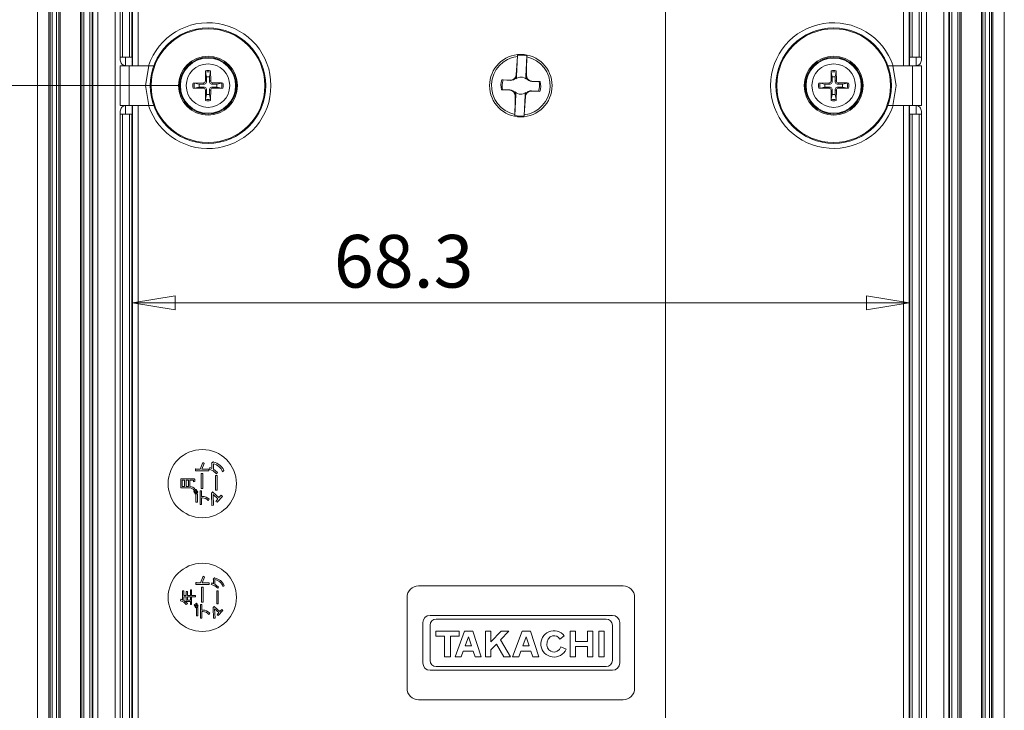
# Model space of a CAD drawing. Units: millimetres. Extents: x 5 to 292, y 5 to 205.
# Drawn here: x 31 to 66, y 26 to 50 of the extents above; entities that cross this region are included whole.
import ezdxf

# ---------------------------------------------------------------- set-up
doc = ezdxf.new("R2010")
doc.units = ezdxf.units.MM
doc.styles.add('SLDTEXTSTYLE0', font='TXT', dxfattribs={"width": 0.75})
doc.dimstyles.new('SLDDIMSTYLE1', dxfattribs={"dimtxt": 1.852083, "dimasz": 1.5, "dimexe": 0, "dimexo": 0.0625, "dimgap": 0.463021, "dimtad": 0, "dimtih": 1, "dimtoh": 1, "dimdec": 6, "dimlfac": 2.5, "dimrnd": 1e-09, "dimzin": 12, "dimdsep": 46, "dimtxsty": 'SLDTEXTSTYLE0', "dimblk1": 'CLOSED', "dimblk2": 'CLOSED', "dimsah": 1, "dimcen": 0.09, "dimadec": 0, "dimazin": 3, "dimtfac": 1, "dimtofl": 0, "dimtmove": 0, "dimatfit": 3, "dimldrblk": 'CLOSED', "dimfxl": 1, "dimfrac": 2, "dimtolj": 1, "dimtzin": 12, "dimarcsym": 0})
doc.dimstyles.new('SLDDIMSTYLE3', dxfattribs={"dimtxt": 1.852083, "dimasz": 1.5, "dimexe": 0, "dimexo": 0.0625, "dimgap": 0.463021, "dimtad": 0, "dimtih": 1, "dimtoh": 1, "dimdec": 1, "dimlfac": 2.5, "dimrnd": 1e-09, "dimzin": 12, "dimdsep": 46, "dimtxsty": 'SLDTEXTSTYLE0', "dimblk1": 'CLOSED', "dimblk2": 'CLOSED', "dimsah": 1, "dimcen": 0.09, "dimadec": 0, "dimazin": 3, "dimtfac": 1, "dimtdec": 1, "dimtofl": 0, "dimtmove": 0, "dimatfit": 3, "dimldrblk": 'CLOSED', "dimfxl": 1, "dimfrac": 2, "dimtolj": 1, "dimtzin": 12, "dimarcsym": 0})
doc.dimstyles.new('SLDDIMSTYLE8', dxfattribs={"dimtxt": 1.852083, "dimasz": 1.5, "dimexe": 0, "dimexo": 0.0625, "dimgap": 0.463021, "dimtad": 0, "dimtih": 1, "dimtoh": 1, "dimdec": 1, "dimlfac": 2.5, "dimrnd": 1e-09, "dimzin": 12, "dimdsep": 46, "dimtxsty": 'SLDTEXTSTYLE0', "dimblk1": 'CLOSED', "dimblk2": 'CLOSED', "dimsah": 1, "dimcen": 0.09, "dimadec": 0, "dimazin": 3, "dimtfac": 1, "dimtofl": 0, "dimtmove": 0, "dimatfit": 3, "dimldrblk": 'CLOSED', "dimfxl": 1, "dimfrac": 2, "dimtolj": 1, "dimtzin": 12, "dimarcsym": 0})

# ---------------------------------------------------------------- blocks, each defined once
blk = doc.blocks.new('_CLOSED')
at = {"color": 0, "linetype": 'ByBlock', "lineweight": -2}
for p, q in [((-1, 0.166667), (0, 0)), ((-1, 0.166667), (-1, -0.166667)), ((0, 0), (-1, -0.166667)), ((0, 0), (-1, 0))]:
    blk.add_line(p, q, dxfattribs=at)
blk = doc.blocks.new('_D_32')
at = {"color": 7, "linetype": 'Continuous', "lineweight": 0}
for p, q in [((54.065, 71.357), (54.065, 58.067)), ((54.065, 21.734), (54.065, 55.124))]:
    blk.add_line(p, q, dxfattribs=at)
at = {"color": 7, "linetype": 'Continuous', "lineweight": 0, "xscale": 1.5, "yscale": 1.5}
for p, rotation in [((54.065, 71.357, -2.078), 90.00000000000038), ((54.065, 21.734, -2.078), 270.0000000000004)]:
    blk.add_blockref('_CLOSED', p, dxfattribs=dict(at, rotation=rotation))
at = {"color": 7, "linetype": 'Continuous', "lineweight": 0, "insert": (50.986, 57.512), "char_height": 1.8521, "attachment_point": 1, "style": 'SLDTEXTSTYLE0'}
blk.add_mtext('124.1', dxfattribs=at)
blk = doc.blocks.new('_D_34')
at = {"color": 7, "linetype": 'Continuous', "lineweight": 0}
for p, q in [((36.979, 67.905), (20.969, 67.905)), ((21.969, 67.905), (21.969, 63.263)), ((21.969, 47.905), (21.969, 60.32)), ((36.979, 47.905), (20.969, 47.905))]:
    blk.add_line(p, q, dxfattribs=at)
at = {"color": 7, "linetype": 'Continuous', "lineweight": 0, "xscale": 1.5, "yscale": 1.5}
for p, rotation in [((21.969, 67.905, -2.078), 90.00000000000037), ((21.969, 47.905, -2.078), 270.0000000000003)]:
    blk.add_blockref('_CLOSED', p, dxfattribs=dict(at, rotation=rotation))
at = {"color": 7, "linetype": 'Continuous', "lineweight": 0, "insert": (20.6, 62.708), "char_height": 1.8521, "attachment_point": 1, "style": 'SLDTEXTSTYLE0'}
blk.add_mtext('50', dxfattribs=at)
blk = doc.blocks.new('_D_36')
at = {"color": 7, "linetype": 'Continuous', "lineweight": 0}
for p, q in [((35.973, 73.505), (14.969, 73.505)), ((15.969, 73.505), (15.969, 46.377)), ((15.969, 16.305), (15.969, 43.434)), ((35.973, 16.305), (14.969, 16.305))]:
    blk.add_line(p, q, dxfattribs=at)
at = {"color": 7, "linetype": 'Continuous', "lineweight": 0, "xscale": 1.5, "yscale": 1.5}
for p, rotation in [((15.969, 73.505, -2.078), 90.00000000000027), ((15.969, 16.305, -2.078), 270.0000000000003)]:
    blk.add_blockref('_CLOSED', p, dxfattribs=dict(at, rotation=rotation))
at = {"color": 7, "linetype": 'Continuous', "lineweight": 0, "insert": (13.916, 45.821), "char_height": 1.8521, "attachment_point": 1, "style": 'SLDTEXTSTYLE0'}
blk.add_mtext('143', dxfattribs=at)
blk = doc.blocks.new('_D_37')
at = {"color": 7, "linetype": 'Continuous', "lineweight": 0}
for p, q in [((36.979, 47.905), (20.969, 47.905)), ((21.969, 47.905), (21.969, 36.377)), ((21.969, 21.905), (21.969, 33.434)), ((36.979, 21.905), (20.969, 21.905))]:
    blk.add_line(p, q, dxfattribs=at)
at = {"color": 7, "linetype": 'Continuous', "lineweight": 0, "xscale": 1.5, "yscale": 1.5}
for p, rotation in [((21.969, 47.905, -2.078), 90.0000000000004), ((21.969, 21.905, -2.078), 270.0000000000004)]:
    blk.add_blockref('_CLOSED', p, dxfattribs=dict(at, rotation=rotation))
at = {"color": 7, "linetype": 'Continuous', "lineweight": 0, "insert": (20.6, 35.821), "char_height": 1.8521, "attachment_point": 1, "style": 'SLDTEXTSTYLE0'}
blk.add_mtext('65', dxfattribs=at)
blk = doc.blocks.new('_D_38')
at = {"color": 7, "linetype": 'Continuous', "lineweight": 0}
blk.add_line((35.327, 40.266), (62.631, 40.266), dxfattribs=at)
at = {"color": 7, "linetype": 'Continuous', "lineweight": 0, "xscale": 1.5, "yscale": 1.5, "rotation": 180.0000000000004}
blk.add_blockref('_CLOSED', (35.327, 40.266, -2.078), dxfattribs=at)
at = {"color": 7, "linetype": 'Continuous', "lineweight": 0, "xscale": 1.5, "yscale": 1.5}
blk.add_blockref('_CLOSED', (62.631, 40.266, -2.078), dxfattribs=at)
at = {"color": 7, "linetype": 'Continuous', "lineweight": 0, "insert": (42.405, 42.654), "char_height": 1.8521, "attachment_point": 1, "style": 'SLDTEXTSTYLE0'}
blk.add_mtext('68.3', dxfattribs=at)

msp = doc.modelspace()

# ---------------------------------------------------------------- linework, layer by layer
at = {"color": 7, "linetype": 'Continuous', "lineweight": 15}
for p, q in [((31.97925418, 21.29945985), (31.97925418, 68.51123475)), ((32.37925418, 21.29953403), (32.37925418, 68.51116057)), ((32.42544709, 21.30773323), (32.42544709, 68.50296137)), ((32.50539836, 21.30773323), (32.50539836, 68.50296137)), ((32.65311, 68.51937459), (32.65311, 21.29132001)), ((32.73306127, 68.51937459), (32.73306127, 21.29132001)), ((32.77925418, 68.5111754), (32.77925418, 21.2995192)), ((33.49925418, 21.29945985), (33.49925418, 68.51123475)), ((33.53846294, 68.51123475), (33.53846294, 21.29945985)), ((33.61841421, 21.29945985), (33.61841421, 68.51123475)), ((64.34009415, 68.51123475), (64.34009415, 21.29945985)), ((64.42004542, 21.29945985), (64.42004542, 68.51123475)), ((64.45925418, 68.51123475), (64.45925418, 21.29945985)), ((65.17925418, 21.2995192), (65.17925418, 68.5111754)), ((65.22544709, 68.51937459), (65.22544709, 21.29132001)), ((65.30539836, 21.29132001), (65.30539836, 68.51937459)), ((65.45311, 68.50296138), (65.45311, 21.30773323)), ((65.53306127, 68.50296138), (65.53306127, 21.30773323)), ((65.57925418, 68.51116057), (65.57925418, 21.29953403)), ((65.97925418, 68.51123475), (65.97925418, 21.29945985)), ((33.82199908, 21.91249592), (33.82199908, 67.89819868)), ((33.90195034, 21.91249592), (33.90195034, 67.89819868)), ((33.92439713, 21.91249592), (33.92439713, 67.89819868)), ((34.10973041, 21.91249592), (34.10973041, 67.89819868)), ((34.70973041, 67.89819868), (34.70973041, 21.91249592)), ((34.89506369, 48.8053473), (34.89506369, 67.89819868)), ((34.89655802, 48.9053473), (34.89655802, 67.89819868)), ((34.97650928, 48.9053473), (34.97650928, 67.89819868)), ((35.22199908, 48.9053473), (35.22199908, 67.89819868)), ((35.30195034, 48.9053473), (35.30195034, 67.89819868)), ((62.65655802, 67.89819868), (62.65655802, 48.9053473)), ((62.73650928, 67.89819868), (62.73650928, 48.9053473)), ((62.98199908, 67.89819868), (62.98199908, 48.9053473)), ((63.06195034, 67.89819868), (63.06195034, 48.9053473)), ((63.06344467, 67.89819868), (63.06344467, 48.8053473)), ((63.24877795, 21.91249592), (63.24877795, 67.89819868)), ((63.84877795, 67.89819868), (63.84877795, 21.91249592)), ((64.03411123, 67.89819868), (64.03411123, 21.91249592)), ((64.05655802, 67.89819868), (64.05655802, 21.91249592)), ((64.13650928, 67.89819868), (64.13650928, 21.91249592)), ((34.89506369, 48.9053473), (34.89655802, 48.9053473)), ((34.89655802, 48.9053473), (34.97650928, 48.9053473)), ((34.97650928, 48.9053473), (35.22199908, 48.9053473)), ((35.22199908, 48.9053473), (35.30195034, 48.9053473)), ((35.31322249, 48.9053473), (35.30195034, 48.9053473)), ((35.31322249, 48.6053473), (35.31322249, 48.9053473)), ((48.8295924, 48.23687013), (48.86317622, 48.97202802)), ((48.86317622, 48.97202802), (48.85955784, 48.93073766)), ((49.1921029, 48.95700184), (49.15851909, 48.22184395)), ((49.19194158, 48.91555355), (49.1921029, 48.95700184)), ((62.64528587, 48.9053473), (62.64528587, 48.6053473)), ((62.65655802, 48.9053473), (62.64528587, 48.9053473)), ((62.65655802, 48.9053473), (62.73650928, 48.9053473)), ((62.73650928, 48.9053473), (62.98199908, 48.9053473)), ((62.98199908, 48.9053473), (63.06195034, 48.9053473)), ((63.06195034, 48.9053473), (63.06344467, 48.9053473)), ((34.88528587, 47.2053473), (34.88528587, 48.6053473)), ((34.88528587, 48.6053473), (35.20528587, 48.6053473)), ((35.20528587, 47.2053473), (35.20528587, 48.6053473)), ((35.20528587, 48.6053473), (35.89358882, 48.6053473)), ((35.89358882, 48.6053473), (36.10575478, 48.6053473)), ((61.85275358, 48.6053473), (62.06491954, 48.6053473)), ((62.06491954, 48.6053473), (62.75322249, 48.6053473)), ((62.75322249, 48.6053473), (62.75322249, 47.2053473)), ((62.75322249, 48.6053473), (63.07322249, 48.6053473)), ((63.07322249, 48.6053473), (63.07322249, 47.2053473)), ((37.92166422, 48.21418836), (37.88896571, 48.38113069)), ((37.93077191, 48.06967049), (37.92166422, 48.21418836)), ((38.03684414, 48.21418836), (38.02773646, 48.06967049)), ((38.06954265, 48.38113069), (38.03684414, 48.21418836)), ((38.07214931, 48.43111498), (38.07302787, 48.06889888)), ((48.79857048, 48.14597976), (48.79871858, 48.18791329)), ((48.83123213, 48.29250561), (48.81878866, 48.29307406)), ((48.83123213, 48.29250561), (48.8295924, 48.23687013)), ((49.15851909, 48.22184395), (49.16195873, 48.27739721)), ((49.1744022, 48.27682876), (49.16195873, 48.27739721)), ((49.1811249, 48.12850373), (49.18480067, 48.17027581)), ((59.92166422, 48.21418836), (59.88896571, 48.38113069)), ((59.93077191, 48.06967049), (59.92166422, 48.21418836)), ((60.03684414, 48.21418836), (60.02773646, 48.06967049)), ((60.06954265, 48.38113069), (60.03684414, 48.21418836)), ((60.07214931, 48.43111498), (60.07302787, 48.06889888)), ((37.4534865, 47.99824243), (37.8157026, 47.99912099)), ((37.50347079, 47.99563577), (37.67041312, 47.96293726)), ((37.67041312, 47.84775734), (37.50347079, 47.81505883)), ((37.67041312, 47.96293726), (37.81493099, 47.95382958)), ((37.81493099, 47.85686503), (37.67041312, 47.84775734)), ((37.8157026, 47.99912099), (37.81493099, 47.95382958)), ((37.8157026, 47.81157361), (37.81493099, 47.85686503)), ((37.88548049, 48.06889888), (37.93077191, 48.06967049)), ((38.07302787, 48.06889888), (38.02773646, 48.06967049)), ((38.14280576, 47.99912099), (38.14357737, 47.95382958)), ((38.14280576, 47.81157361), (38.14357737, 47.85686503)), ((38.50502186, 47.81245217), (38.14280576, 47.81157361)), ((38.14357737, 47.95382958), (38.28809524, 47.96293726)), ((38.28809524, 47.84775734), (38.14357737, 47.85686503)), ((38.28809524, 47.96293726), (38.45503757, 47.99563577)), ((38.45503757, 47.81505883), (38.28809524, 47.84775734)), ((48.31051431, 48.11029619), (48.60777272, 48.10049532)), ((48.31051431, 48.11029619), (48.35340901, 48.10536312)), ((48.35340901, 48.10536312), (48.60725981, 48.08926754)), ((48.60777272, 48.10049532), (48.60725981, 48.08926754)), ((49.36698094, 48.06581282), (49.36646803, 48.05458505)), ((49.36646803, 48.05458505), (49.62072902, 48.04746882)), ((49.36698094, 48.06581282), (49.66389483, 48.04847044)), ((49.62072902, 48.04746882), (49.66389483, 48.04847044)), ((59.4534865, 47.99824243), (59.8157026, 47.99912099)), ((59.50347079, 47.99563577), (59.67041312, 47.96293726)), ((59.67041312, 47.84775734), (59.50347079, 47.81505883)), ((59.67041312, 47.96293726), (59.81493099, 47.95382958)), ((59.81493099, 47.85686503), (59.67041312, 47.84775734)), ((59.8157026, 47.99912099), (59.81493099, 47.95382958)), ((59.8157026, 47.81157361), (59.81493099, 47.85686503)), ((59.88548049, 48.06889888), (59.93077191, 48.06967049)), ((60.07302787, 48.06889888), (60.02773646, 48.06967049)), ((60.14280576, 47.99912099), (60.14357737, 47.95382958)), ((60.14280576, 47.81157361), (60.14357737, 47.85686503)), ((60.50502186, 47.81245217), (60.14280576, 47.81157361)), ((60.14357737, 47.95382958), (60.28809524, 47.96293726)), ((60.28809524, 47.84775734), (60.14357737, 47.85686503)), ((60.28809524, 47.96293726), (60.45503757, 47.99563577)), ((60.45503757, 47.81505883), (60.28809524, 47.84775734)), ((37.88635905, 47.37957962), (37.88548049, 47.74179572)), ((37.88548049, 47.74179572), (37.93077191, 47.74102411)), ((37.88896571, 47.42956391), (37.92166422, 47.59650624)), ((37.92166422, 47.59650624), (37.93077191, 47.74102411)), ((38.07302787, 47.74179572), (38.02773646, 47.74102411)), ((38.02773646, 47.74102411), (38.03684414, 47.59650624)), ((38.03684414, 47.59650624), (38.06954265, 47.42956391)), ((48.33777934, 47.76322578), (48.29461353, 47.76222416)), ((48.59152742, 47.74488178), (48.29461353, 47.76222416)), ((48.59204033, 47.75610955), (48.33777934, 47.76322578)), ((48.59152742, 47.74488178), (48.59204033, 47.75610955)), ((48.76640546, 46.85369276), (48.79998927, 47.58885066)), ((48.77738346, 47.68219087), (48.77370769, 47.64041879)), ((48.78410616, 47.53386584), (48.79654962, 47.53329739)), ((48.79998927, 47.58885066), (48.79654963, 47.53329739)), ((49.12891596, 47.57382448), (49.09533214, 46.83866658)), ((49.12727623, 47.51818899), (49.12891596, 47.57382448)), ((49.1397197, 47.51762054), (49.12727623, 47.51818899)), ((49.15978978, 47.62278145), (49.15993788, 47.66471484)), ((49.35073564, 47.71019928), (49.35124855, 47.72142706)), ((49.64799405, 47.70039841), (49.35073564, 47.71019928)), ((49.60509935, 47.70533148), (49.35124855, 47.72142706)), ((49.64799405, 47.70039841), (49.60509935, 47.70533148)), ((59.88635905, 47.37957962), (59.88548049, 47.74179572)), ((59.88548049, 47.74179572), (59.93077191, 47.74102411)), ((59.88896571, 47.42956391), (59.92166422, 47.59650624)), ((59.92166422, 47.59650624), (59.93077191, 47.74102411)), ((60.07302787, 47.74179572), (60.02773646, 47.74102411)), ((60.02773646, 47.74102411), (60.03684414, 47.59650624)), ((60.03684414, 47.59650624), (60.06954265, 47.42956391)), ((35.20528587, 47.2053473), (34.88528587, 47.2053473)), ((35.89358882, 47.2053473), (35.20528587, 47.2053473)), ((35.31322249, 46.9053473), (35.31322249, 47.2053473)), ((36.10575478, 47.2053473), (35.89358882, 47.2053473)), ((62.06491954, 47.2053473), (61.85275358, 47.2053473)), ((62.75322249, 47.2053473), (62.06491954, 47.2053473)), ((62.64528587, 47.2053473), (62.64528587, 46.9053473)), ((63.07322249, 47.2053473), (62.75322249, 47.2053473)), ((34.89506369, 21.91249592), (34.89506369, 47.0053473)), ((34.89655802, 46.9053473), (34.89506369, 46.9053473)), ((34.89655802, 21.91249592), (34.89655802, 46.9053473)), ((34.97650928, 46.9053473), (34.89655802, 46.9053473)), ((34.97650928, 21.91249592), (34.97650928, 46.9053473)), ((35.22199908, 46.9053473), (34.97650928, 46.9053473)), ((35.22199908, 21.91249592), (35.22199908, 46.9053473)), ((35.30195034, 46.9053473), (35.22199908, 46.9053473)), ((35.30195034, 21.91249592), (35.30195034, 46.9053473)), ((35.30195034, 46.9053473), (35.31322249, 46.9053473)), ((48.76656678, 46.89514105), (48.76640546, 46.85369276)), ((49.09533214, 46.83866658), (49.09895052, 46.87995694)), ((62.64528587, 46.9053473), (62.65655802, 46.9053473)), ((62.65655802, 46.9053473), (62.65655802, 21.91249592)), ((62.73650928, 46.9053473), (62.65655802, 46.9053473)), ((62.73650928, 46.9053473), (62.73650928, 21.91249592)), ((62.98199908, 46.9053473), (62.73650928, 46.9053473)), ((62.98199908, 46.9053473), (62.98199908, 21.91249592)), ((63.06195034, 46.9053473), (62.98199908, 46.9053473)), ((63.06195034, 46.9053473), (63.06195034, 21.91249592)), ((63.06344467, 46.9053473), (63.06195034, 46.9053473)), ((63.06344467, 47.0053473), (63.06344467, 21.91249592)), ((37.70449073, 34.41528887), (37.79337962, 34.64686782)), ((37.79337962, 34.64686782), (37.84718079, 34.61879764)), ((38.10468211, 34.62230641), (38.14678737, 34.66441167)), ((38.11637802, 34.60125377), (38.10468211, 34.62230641)), ((37.53840886, 34.3614877), (37.53840886, 34.40827132)), ((38.00624512, 34.3614877), (37.53840886, 34.3614877)), ((37.55712231, 34.41528887), (37.70449073, 34.41528887)), ((37.84718079, 34.61879764), (37.76297026, 34.41528887)), ((37.76297026, 34.41528887), (38.00624512, 34.41528887)), ((38.00624512, 34.41528887), (38.00624512, 34.3614877)), ((38.02281076, 34.40944091), (38.04152422, 34.46324208)), ((38.0555593, 34.45856371), (38.11637802, 34.43283272)), ((38.11637802, 34.43283272), (38.11637802, 34.60125377)), ((38.16784001, 34.59891459), (38.16784001, 34.41178009)), ((38.16784001, 34.41178009), (38.31053007, 34.29949938)), ((38.31053007, 34.29949938), (38.28012071, 34.25271576)), ((38.53509147, 34.36499646), (38.49064703, 34.3228912)), ((37.02125841, 33.76031807), (37.02125841, 34.07610755)), ((37.02125841, 34.07610755), (37.48207713, 34.07610755)), ((37.0727204, 34.02932392), (37.15693093, 34.02932392)), ((37.0727204, 33.80710169), (37.0727204, 34.02932392)), ((37.15693093, 34.02932392), (37.15693093, 33.80710169)), ((37.20839292, 34.02932392), (37.29260344, 34.02932392)), ((37.20839292, 33.80710169), (37.20839292, 34.02932392)), ((37.29260344, 34.02932392), (37.29260344, 33.80710169)), ((37.45868532, 34.02932392), (37.34406543, 34.02932392)), ((37.34406543, 34.02932392), (37.34406543, 33.80710169)), ((37.46804204, 33.97084439), (37.46804204, 34.01996719)), ((37.51950403, 33.98020111), (37.46804204, 33.97084439)), ((37.51950403, 34.03634146), (37.51950403, 33.98020111)), ((37.74191763, 33.73926547), (37.74191763, 34.2609029)), ((37.74191763, 34.2609029), (37.79337962, 34.2609029)), ((37.79337962, 34.2609029), (37.79337962, 33.73926547)), ((38.24737217, 34.19657541), (38.29883416, 34.19657541)), ((38.24737217, 33.67493797), (38.24737217, 34.19657541)), ((38.29883416, 34.19657541), (38.29883416, 33.67493797)), ((37.30663853, 33.76031807), (37.02125841, 33.76031807)), ((37.15693093, 33.80710169), (37.0727204, 33.80710169)), ((37.29260344, 33.80710169), (37.20839292, 33.80710169)), ((37.4822685, 33.62932394), (37.56180067, 33.69482102)), ((37.50566032, 33.5965754), (37.4822685, 33.62932394)), ((37.53353912, 33.70417772), (37.48909467, 33.66441163)), ((37.58519248, 33.66207248), (37.50566032, 33.5965754)), ((37.51267786, 33.57318359), (37.59454921, 33.63868067)), ((37.61794102, 33.60593213), (37.53373049, 33.54043505)), ((37.56180067, 33.69482102), (37.58519248, 33.66207248)), ((37.59454921, 33.63868067), (37.61794102, 33.60593213)), ((37.69981237, 33.1708444), (37.69981237, 33.65037657)), ((37.69981237, 33.65037657), (37.75127436, 33.65037657)), ((37.79337962, 33.73926547), (37.74191763, 33.73926547)), ((37.75127436, 33.65037657), (37.75127436, 33.45856371)), ((38.09766457, 33.57435317), (38.13509147, 33.60944089)), ((38.15146574, 33.60008417), (38.36433116, 33.41996727)), ((38.29883416, 33.67493797), (38.24737217, 33.67493797)), ((37.53373049, 33.54043505), (37.51267786, 33.57318359)), ((37.55712231, 33.25505493), (37.55712231, 33.54277423)), ((37.55712231, 33.54277423), (37.6085843, 33.54277423)), ((37.6085843, 33.25505493), (37.55712231, 33.25505493)), ((37.6085843, 33.54277423), (37.6085843, 33.25505493)), ((37.75127436, 33.45856371), (37.78168371, 33.45856371)), ((37.78168371, 33.40476254), (37.75127436, 33.40476254)), ((37.75127436, 33.40476254), (37.75127436, 33.1708444)), ((38.02495857, 33.35330055), (37.98987085, 33.30651692)), ((38.10468211, 33.55096136), (38.09766457, 33.57435317)), ((38.11403884, 33.14160463), (38.10468211, 33.55096136)), ((38.32924352, 33.37552276), (38.1561441, 33.51821282)), ((38.1561441, 33.51821282), (38.17251837, 33.15096136)), ((38.2567289, 33.28195551), (38.32924345, 33.37552269)), ((38.29883416, 33.24920697), (38.2567289, 33.28195551)), ((38.48830785, 33.45271575), (38.29883416, 33.24920697)), ((38.36433124, 33.41996721), (38.44620258, 33.49949937)), ((38.44620258, 33.49949937), (38.48830785, 33.45271575)), ((37.75127436, 33.1708444), (37.69981237, 33.1708444)), ((38.17251837, 33.15096136), (38.11403884, 33.14160463)), ((37.71892168, 30.41528887), (37.80781057, 30.64686782)), ((37.86161174, 30.61879764), (37.77740121, 30.41528887)), ((37.80781057, 30.64686782), (37.86161174, 30.61879764)), ((38.16661644, 30.54944989), (38.20353951, 30.58637296)), ((38.17687285, 30.53098835), (38.16661644, 30.54944989)), ((38.17687285, 30.38329604), (38.17687285, 30.53098835)), ((38.22200105, 30.52893706), (38.22200105, 30.3648345)), ((37.08481217, 29.80944087), (37.08481217, 30.13926544)), ((37.08481217, 30.13926544), (37.12925661, 30.13926544)), ((37.12925661, 30.13926544), (37.12925661, 29.9685052)), ((37.35849638, 29.9685052), (37.35849638, 30.16499644)), ((37.35849638, 30.16499644), (37.40294083, 30.16499644)), ((37.40294083, 30.16499644), (37.40294083, 29.9685052)), ((37.55283981, 30.3614877), (37.55283981, 30.40827132)), ((38.02067607, 30.3614877), (37.55283981, 30.3614877)), ((37.57155326, 30.41528887), (37.71892168, 30.41528887)), ((37.75634858, 30.2609029), (37.80781057, 30.2609029)), ((37.75634858, 29.73926547), (37.75634858, 30.2609029)), ((37.77740121, 30.41528887), (38.02067607, 30.41528887)), ((37.80781057, 30.2609029), (37.80781057, 29.73926547)), ((38.02067607, 30.41528887), (38.02067607, 30.3614877)), ((38.09482156, 30.36278322), (38.11123182, 30.4099627)), ((38.12353951, 30.40586014), (38.17687285, 30.38329604)), ((38.22200105, 30.3648345), (38.34712926, 30.26637296)), ((38.29174464, 29.67560372), (38.29174464, 30.13303962)), ((38.29174464, 30.13303962), (38.33687285, 30.13303962)), ((38.34712926, 30.26637296), (38.32046259, 30.22534732)), ((38.33687285, 30.13303962), (38.33687285, 29.67560372)), ((38.54405234, 30.32380886), (38.50507798, 30.28688578)), ((45.37925418, 30.3053473), (52.57925418, 30.3053473)), ((37.01229755, 29.7813707), (37.02633264, 29.83517187)), ((37.03802854, 29.82815433), (37.08481217, 29.80944087)), ((37.12925661, 29.9685052), (37.20878878, 29.9685052)), ((37.20878878, 29.92172158), (37.12925661, 29.92172158)), ((37.12925661, 29.92172158), (37.12925661, 29.79306661)), ((37.12925661, 29.79306661), (37.25791159, 29.68312508)), ((37.20878878, 29.9685052), (37.20878878, 30.10885608)), ((37.20878878, 30.10885608), (37.25323322, 30.10885608)), ((37.20878878, 29.75797889), (37.20878878, 29.92172158)), ((37.25323322, 30.10885608), (37.25323322, 29.9685052)), ((37.25323322, 29.9685052), (37.35849638, 29.9685052)), ((37.25323322, 29.92172158), (37.35849638, 29.92172158)), ((37.25323322, 29.80476251), (37.25323322, 29.92172158)), ((37.35849638, 29.80476251), (37.25323322, 29.80476251)), ((37.35849638, 29.92172158), (37.35849638, 29.80476251)), ((37.40294083, 29.9685052), (37.54329171, 29.9685052)), ((37.54329171, 29.92172158), (37.40294083, 29.92172158)), ((37.40294083, 29.92172158), (37.40294083, 29.65271573)), ((37.54329171, 29.9685052), (37.54329171, 29.92172158)), ((44.97925418, 26.7053473), (44.97925418, 29.9053473)), ((52.97925418, 29.9053473), (52.97925418, 26.7053473)), ((37.35849638, 29.75797889), (37.20878878, 29.75797889)), ((37.25791159, 29.68312508), (37.21580632, 29.65037654)), ((37.35849638, 29.65271573), (37.35849638, 29.75797889)), ((37.40294083, 29.65271573), (37.35849638, 29.65271573)), ((37.49669946, 29.62932394), (37.57623162, 29.69482102)), ((37.52009127, 29.5965754), (37.49669946, 29.62932394)), ((37.59962343, 29.66207248), (37.52009127, 29.5965754)), ((37.52710881, 29.57318359), (37.60898016, 29.63868067)), ((37.54816145, 29.54043505), (37.52710881, 29.57318359)), ((37.63237197, 29.60593213), (37.54816145, 29.54043505)), ((37.57155326, 29.25505493), (37.57155326, 29.54277423)), ((37.57155326, 29.54277423), (37.62301525, 29.54277423)), ((37.57623162, 29.69482102), (37.59962343, 29.66207248)), ((37.60898016, 29.63868067), (37.63237197, 29.60593213)), ((37.62301525, 29.54277423), (37.62301525, 29.25505493)), ((37.71424332, 29.65037657), (37.76570531, 29.65037657)), ((37.71424332, 29.1708444), (37.71424332, 29.65037657)), ((37.80781057, 29.73926547), (37.75634858, 29.73926547)), ((37.76570531, 29.65037657), (37.76570531, 29.45856371)), ((37.76570531, 29.45856371), (37.79611467, 29.45856371)), ((38.16046259, 29.54842423), (38.1932831, 29.57919346)), ((38.16661644, 29.52791141), (38.16046259, 29.54842423)), ((38.17482157, 29.16893704), (38.16661644, 29.52791141)), ((38.20764208, 29.57098833), (38.39430867, 29.41303968)), ((38.36353952, 29.37406525), (38.21174464, 29.49919346)), ((38.21174464, 29.49919346), (38.22610362, 29.17714217)), ((38.33687285, 29.67560372), (38.29174464, 29.67560372)), ((38.5030267, 29.44175756), (38.33687285, 29.26329602)), ((38.39430875, 29.41303961), (38.46610362, 29.4827832)), ((38.46610362, 29.4827832), (38.5030267, 29.44175756)), ((37.62301525, 29.25505493), (37.57155326, 29.25505493)), ((37.76570531, 29.1708444), (37.71424332, 29.1708444)), ((37.76570531, 29.40476254), (37.76570531, 29.1708444)), ((37.79611467, 29.40476254), (37.76570531, 29.40476254)), ((38.03938952, 29.35330055), (38.0043018, 29.30651692)), ((38.22610362, 29.17714217), (38.17482157, 29.16893704)), ((38.29994977, 29.29201397), (38.36353945, 29.37406518)), ((38.33687285, 29.26329602), (38.29994977, 29.29201397)), ((45.7885546, 29.2699473), (52.1994346, 29.2699473)), ((46.0052186, 29.1423233), (51.9827706, 29.1423233)), ((45.5333066, 27.5959953), (45.5333066, 29.0146993)), ((45.7885546, 27.6850353), (45.7885546, 28.9256593)), ((52.1994346, 28.9256593), (52.1994346, 27.6850353)), ((52.4546826, 29.0146993), (52.4546826, 27.5959953)), ((45.98608314, 28.72087767), (46.81278997, 28.72087767)), ((45.98608314, 28.54279767), (45.98608314, 28.72087767)), ((46.29042197, 28.54279767), (45.98608314, 28.54279767)), ((46.29042197, 27.8156273), (46.29042197, 28.54279767)), ((46.81278997, 28.54279767), (46.50411797, 28.54279767)), ((46.50411797, 28.54279767), (46.50411797, 27.8156273)), ((46.66438997, 27.8156273), (47.00113914, 28.72087767)), ((46.81278997, 28.72087767), (46.81278997, 28.54279767)), ((47.00113914, 28.72087767), (47.29066849, 28.72087767)), ((47.02533255, 28.19844811), (47.14271253, 28.5139894)), ((47.14271253, 28.5139894), (47.24564449, 28.19844811)), ((47.29066849, 28.72087767), (47.58596803, 27.8156273)), ((47.73583797, 27.8156273), (47.73583797, 28.72087767)), ((47.92705844, 28.72087767), (47.73583797, 28.72087767)), ((48.29024946, 28.72087767), (47.92705844, 28.33651934)), ((47.92705844, 28.33651934), (47.92705844, 28.72087767)), ((48.25951801, 28.40663329), (48.55645638, 28.72087767)), ((48.61139797, 27.8156273), (48.25951801, 28.40663329)), ((48.55645638, 28.72087767), (48.29024946, 28.72087767)), ((48.69153397, 27.8156273), (49.02828314, 28.72087767)), ((49.02828314, 28.72087767), (49.31781249, 28.72087767)), ((49.05247655, 28.19844811), (49.16985653, 28.5139894)), ((49.16985653, 28.5139894), (49.27278849, 28.19844811)), ((49.31781249, 28.72087767), (49.61311203, 27.8156273)), ((50.35311179, 28.43362575), (50.50767805, 28.55679608)), ((50.71615598, 28.72087767), (50.90462398, 28.72087767)), ((50.71615598, 27.8156273), (50.71615598, 28.72087767)), ((50.90462398, 28.72087767), (50.90462398, 28.3572873)), ((51.32607998, 28.3572873), (51.32607998, 28.72087767)), ((51.32607998, 28.72087767), (51.51454798, 28.72087767)), ((51.51454798, 28.72087767), (51.51454798, 27.8156273)), ((51.71637198, 27.8156273), (51.71637198, 28.72087767)), ((51.71637198, 28.72087767), (51.90632398, 28.72087767)), ((51.90632398, 28.72087767), (51.90632398, 27.8156273)), ((47.24564449, 28.19844811), (47.02533255, 28.19844811)), ((48.12137378, 28.26043781), (47.92705844, 28.05479748)), ((47.92705844, 28.05479748), (47.92705844, 27.8156273)), ((48.38621019, 27.8156273), (48.12137378, 28.26043781)), ((49.27278849, 28.19844811), (49.05247655, 28.19844811)), ((50.38174462, 28.16596113), (50.57044861, 28.0842313)), ((50.90462398, 28.3572873), (51.32607998, 28.3572873)), ((50.90462398, 28.1792073), (50.90462398, 27.8156273)), ((51.32607998, 28.1792073), (50.90462398, 28.1792073)), ((51.32607998, 27.8156273), (51.32607998, 28.1792073)), ((46.50411797, 27.8156273), (46.29042197, 27.8156273)), ((46.88292489, 27.8156273), (46.66438997, 27.8156273)), ((46.95582879, 28.01160783), (46.88292489, 27.8156273)), ((47.3065932, 28.01160783), (46.95582879, 28.01160783)), ((47.37052354, 27.8156273), (47.3065932, 28.01160783)), ((47.37052354, 27.8156273), (47.58596803, 27.8156273)), ((47.92705844, 27.8156273), (47.73583797, 27.8156273)), ((48.61139797, 27.8156273), (48.38621019, 27.8156273)), ((48.91006889, 27.8156273), (48.69153397, 27.8156273)), ((48.98297279, 28.01160783), (48.91006889, 27.8156273)), ((49.3337372, 28.01160783), (48.98297279, 28.01160783)), ((49.39766754, 27.8156273), (49.3337372, 28.01160783)), ((49.39766754, 27.8156273), (49.61311203, 27.8156273)), ((50.90462398, 27.8156273), (50.71615598, 27.8156273)), ((51.51454798, 27.8156273), (51.32607998, 27.8156273)), ((51.71637198, 27.8156273), (51.90632398, 27.8156273)), ((51.9827706, 27.4683713), (46.0052186, 27.4683713)), ((52.1994346, 27.3407473), (45.7885546, 27.3407473)), ((52.57925418, 26.3053473), (45.37925418, 26.3053473))]:
    msp.add_line(p, q, dxfattribs=at)
at = {"color": 8, "linetype": 'Continuous', "lineweight": 15}
for p, q in [((35.32743454, 67.89819868), (35.32743454, 48.6053473)), ((35.5273127, 67.89819868), (35.5273127, 48.6053473)), ((62.43119566, 48.6053473), (62.43119566, 67.89819868)), ((62.63107382, 48.6053473), (62.63107382, 67.89819868)), ((35.07842363, 48.60605009), (35.07842363, 48.9053473)), ((62.88008473, 48.9053473), (62.88008473, 48.60605009)), ((35.07842363, 46.9053473), (35.07842363, 47.20464451)), ((35.32743454, 47.2053473), (35.32743454, 21.91249592)), ((35.5273127, 47.2053473), (35.5273127, 21.91249592)), ((62.43119566, 21.91249592), (62.43119566, 47.2053473)), ((62.63107382, 21.91249592), (62.63107382, 47.2053473)), ((62.88008473, 47.20464451), (62.88008473, 46.9053473))]:
    msp.add_line(p, q, dxfattribs=at)
at = {"color": 7, "linetype": 'Continuous', "lineweight": 15, "flags": 128}
for points in [[(48.81878866, 48.29307406), (48.84793545, 48.76991014), (48.85955784, 48.93073766)], [(49.19194158, 48.91555355), (49.18102614, 48.46933882), (49.1744022, 48.27682876)], [(35.89358882, 47.2053473), (35.77925418, 47.9053473), (35.89358882, 48.6053473)], [(62.06491954, 48.6053473), (62.17925418, 47.9053473), (62.06491954, 47.2053473)], [(37.88548049, 48.06889888), (37.88579805, 48.38390053), (37.88635905, 48.43111498)], [(48.79871858, 48.1879133), (48.82154859, 48.23778416), (48.83123213, 48.29250561)], [(49.16195873, 48.27739721), (49.16690364, 48.22069293), (49.18480069, 48.17027612)], [(59.88548049, 48.06889888), (59.88579805, 48.38390053), (59.88635905, 48.43111498)], [(37.8157026, 47.81157361), (37.50070095, 47.81189117), (37.4534865, 47.81245217)], [(38.14280576, 47.99912099), (38.45780741, 47.99880343), (38.50502186, 47.99824243)], [(59.8157026, 47.81157361), (59.50070095, 47.81189117), (59.4534865, 47.81245217)], [(60.14280576, 47.99912099), (60.45780741, 47.99880343), (60.50502186, 47.99824243)], [(38.07302787, 47.74179572), (38.07271031, 47.42679407), (38.07214931, 47.37957962)], [(48.76656678, 46.89514105), (48.77748222, 47.34135578), (48.78410616, 47.53386584)], [(48.79654963, 47.53329739), (48.79160488, 47.59000096), (48.77370767, 47.64041848)], [(49.1397197, 47.51762054), (49.11057291, 47.04078446), (49.09895052, 46.87995694)], [(49.15978978, 47.6227813), (49.13695886, 47.57290755), (49.12727623, 47.51818899)], [(60.07302787, 47.74179572), (60.07271031, 47.42679407), (60.07214931, 47.37957962)], [(38.14678737, 34.66441167), (38.15438971, 34.67011343), (38.15775229, 34.67110027), (38.15932392, 34.67112768), (38.16082246, 34.67084442), (38.16360024, 34.66934588), (38.16608562, 34.66660465), (38.17017916, 34.65739423)], [(37.53840886, 34.40827132), (37.54045564, 34.41923624), (37.54213693, 34.42241606), (37.54314204, 34.42343031), (37.54425681, 34.4240608), (37.54548122, 34.42430751), (37.54681529, 34.42417045), (37.54981237, 34.42274501), (37.55712231, 34.41528887)], [(38.28012071, 34.25271576), (38.16082246, 34.35271576), (38.02281076, 34.40944091)], [(38.04152422, 34.46324208), (38.0432786, 34.46623915), (38.04503299, 34.46821284), (38.04591018, 34.46881591), (38.04678737, 34.46916313), (38.04766457, 34.4692545), (38.04854176, 34.46909003), (38.04941895, 34.46866971), (38.05029615, 34.46799354), (38.05205053, 34.46587366), (38.05555926, 34.45856383)], [(38.13509147, 33.60944089), (38.1431324, 33.61324206), (38.14616603, 33.61360756), (38.14743613, 33.61340654), (38.14854176, 33.61294967), (38.14948292, 33.61223695), (38.1502596, 33.61126838), (38.15131954, 33.6085637), (38.15146575, 33.60008429)], [(38.20353951, 30.58637296), (38.21020618, 30.59137296), (38.2131549, 30.59223835), (38.2145331, 30.59226239), (38.21584721, 30.59201399), (38.2182831, 30.59069989), (38.22046259, 30.58829604), (38.2240523, 30.58021922)], [(37.55283981, 30.40827132), (37.55488659, 30.41923624), (37.55656788, 30.42241606), (37.55757299, 30.42343031), (37.55868776, 30.4240608), (37.55991218, 30.42430751), (37.56124624, 30.42417045), (37.56424332, 30.42274501), (37.57155326, 30.41528887)], [(38.32046259, 30.22534732), (38.21584721, 30.31303963), (38.09482156, 30.36278322)], [(38.11123182, 30.4099627), (38.11277028, 30.41259091), (38.11430874, 30.41432168), (38.11507797, 30.41485052), (38.11584721, 30.41515501), (38.11661644, 30.41523514), (38.11738567, 30.41509091), (38.1181549, 30.41472232), (38.11892413, 30.41412937), (38.12046259, 30.4122704), (38.12353947, 30.40586026)], [(37.21580632, 29.65037654), (37.12984141, 29.7310783), (37.01229755, 29.7813707)], [(37.02633264, 29.83517187), (37.02856217, 29.837109), (37.0305724, 29.83824204), (37.03149528, 29.83850703), (37.03236334, 29.83857099), (37.03317657, 29.83843393), (37.03393497, 29.83809585), (37.03528731, 29.83681661), (37.03642036, 29.83473327), (37.03802854, 29.82815433)], [(38.1932831, 29.57919346), (38.20033439, 29.58252679), (38.20299464, 29.58284731), (38.20410842, 29.58267102), (38.20507798, 29.58227038), (38.2059033, 29.58164538), (38.20658439, 29.58079602), (38.20751387, 29.57842423), (38.20764209, 29.57098845)], [(50.38174462, 28.16596113), (50.33318537, 28.073783), (50.256458, 28.00698218), (50.17349386, 27.97916943), (50.0968491, 27.98286086), (50.02853062, 28.01058373), (49.96915056, 28.06033922), (49.92239063, 28.13264883), (49.89590538, 28.22654208), (49.89994989, 28.33459636), (49.94128919, 28.43890999), (50.01338767, 28.51598417), (50.09658909, 28.55357456), (50.1753205, 28.55708292), (50.24577764, 28.5351858), (50.30766552, 28.4911351), (50.35311179, 28.43362575)]]:
    msp.add_lwpolyline(points, dxfattribs=at)
at = {"color": 7, "linetype": 'Continuous', "lineweight": 15}
for centre, radius in [((37.97925418, 47.9053473), 2.03182305), ((37.97925418, 47.9053473), 2.03101518), ((37.97925418, 47.9053473), 2), ((59.97925418, 47.9053473), 2.03182305), ((59.97925418, 47.9053473), 2.03101518), ((59.97925418, 47.9053473), 2), ((37.97925418, 47.9053473), 1.04), ((37.97925418, 47.9053473), 1), ((37.97925418, 47.9053473), 0.97118293), ((48.97925418, 47.9053473), 1.1), ((59.97925418, 47.9053473), 1.04), ((59.97925418, 47.9053473), 1), ((59.97925418, 47.9053473), 0.97118293), ((37.97925418, 47.9053473), 0.76360673), ((59.97925418, 47.9053473), 0.76360673), ((37.77817495, 33.9053473), 1.2), ((37.77817495, 29.9053473), 1.2)]:
    msp.add_circle(centre, radius, dxfattribs=at)
at = {"color": 8, "linetype": 'Continuous', "lineweight": 15}
for centre, radius, start, end in [((37.98443767, 47.9109317), 2.20661921, 359.854998607, 161.657500211), ((59.97196273, 47.9053473), 2.21038232, 18.462704359, 341.537295641), ((37.98483097, 47.89734627), 2.20623335, 198.279714363, 0.207786819)]:
    msp.add_arc(centre, radius, start, end, dxfattribs=at)
at = {"color": 7, "linetype": 'Continuous', "lineweight": 15}
for centre, radius, start, end in [((48.97925418, 47.9053473), 1.03235294, 96.658144049, 258.110668729), ((48.97925418, 47.9053473), 1.07297803, 78.558229878, 96.2105829), ((48.97925418, 47.9053473), 1.03235294, 276.658144049, 78.110668729), ((38.16178281, 48.42041811), 0.2756314, 177.775871311, 188.194623356), ((37.97925418, 47.9053473), 0.53391119, 79.980120426, 100.019879574), ((37.97925418, 47.9053473), 0.48427456, 79.254861758, 100.745138242), ((37.97925418, 47.9053473), 0.31416461, 79.437299525, 100.56270047), ((37.74537219, 48.42309616), 0.3268755, 352.623800449, 1.405704884), ((48.62081266, 48.29808454), 0.20925635, 266.286539598, 328.231437537), ((48.61529302, 48.30415355), 0.20379703, 267.885251998, 356.88356078), ((48.70298552, 48.22934324), 0.12683042, 318.907008813, 3.402277974), ((48.97925418, 47.9053473), 0.30091623, 47.867024762, 126.901788015), ((49.28023547, 48.20191457), 0.12333717, 170.701122948, 216.527216057), ((49.37806043, 48.26930846), 0.20379703, 177.885251997, 266.88356078), ((49.37203364, 48.26380441), 0.20929338, 206.543469058, 268.476188735), ((60.16178281, 48.42041811), 0.2756314, 177.775871311, 188.194623357), ((59.97925418, 47.9053473), 0.53391119, 79.980120426, 100.019879574), ((59.97925418, 47.9053473), 0.48427456, 79.254861758, 100.745138242), ((59.97925418, 47.9053473), 0.31416461, 79.437299525, 100.56270047), ((59.74537219, 48.42309616), 0.3268755, 352.623800449, 1.405704884), ((37.97925418, 47.9053473), 0.53391119, 169.980120426, 190.019879574), ((37.46418338, 47.72281867), 0.2756314, 81.805376646, 92.224128687), ((37.46418338, 48.08787593), 0.2756314, 267.775871311, 278.194623356), ((37.97925418, 47.9053473), 0.48427456, 169.254861758, 190.745138242), ((37.97925418, 47.9053473), 0.31416461, 169.437299519, 190.562700475), ((37.8224416, 48.06215988), 0.10859035, 266.033991963, 3.966008035), ((37.8224416, 47.74853472), 0.10859035, 356.033991963, 93.966008035), ((37.81625681, 48.06834467), 0.0692259, 269.541297022, 0.458702978), ((37.81625681, 47.74234993), 0.0692259, 359.541297022, 90.458702978), ((38.13606676, 48.06215988), 0.10859035, 176.033991963, 273.966008035), ((38.13606676, 47.74853472), 0.10859035, 86.033991963, 183.966008035), ((38.14225155, 48.06834467), 0.0692259, 179.541297022, 270.458702978), ((38.14225155, 47.74234993), 0.0692259, 89.541297022, 180.458702978), ((37.97925418, 47.9053473), 0.31416461, 349.437299519, 10.562700475), ((38.49432499, 47.72281867), 0.2756314, 87.775871311, 98.194623356), ((37.97925418, 47.9053473), 0.48427456, 349.254861758, 10.745138242), ((38.49432499, 48.08787593), 0.2756314, 261.805376646, 272.224128687), ((37.97925418, 47.9053473), 0.53391119, 349.980120426, 10.019879574), ((48.97925418, 47.9053473), 0.69944053, 162.961254929, 191.807557849), ((48.97925418, 47.9053473), 0.65703006, 162.27647737, 192.492335407), ((48.97925418, 47.9053473), 0.65703006, 342.27647737, 12.492335407), ((48.97925418, 47.9053473), 0.69944053, 342.961254929, 11.807557849), ((59.97925418, 47.9053473), 0.53391119, 169.980120426, 190.019879574), ((59.46418338, 47.72281867), 0.2756314, 81.805376646, 92.224128687), ((59.46418338, 48.08787593), 0.2756314, 267.775871311, 278.194623357), ((59.97925418, 47.9053473), 0.48427456, 169.254861758, 190.745138242), ((59.97925418, 47.9053473), 0.31416461, 169.437299519, 190.562700475), ((59.8224416, 48.06215988), 0.10859035, 266.033991963, 3.966008035), ((59.8224416, 47.74853472), 0.10859035, 356.033991963, 93.966008035), ((59.81625681, 48.06834467), 0.0692259, 269.541297022, 0.458702978), ((59.81625681, 47.74234993), 0.0692259, 359.541297022, 90.458702978), ((60.13606676, 48.06215988), 0.10859035, 176.033991963, 273.966008035), ((60.13606676, 47.74853472), 0.10859035, 86.033991963, 183.966008035), ((60.14225155, 48.06834467), 0.0692259, 179.541297022, 270.458702978), ((60.14225155, 47.74234993), 0.0692259, 89.541297022, 180.458702978), ((59.97925418, 47.9053473), 0.31416461, 349.437299519, 10.562700475), ((60.49432499, 47.72281867), 0.2756314, 87.775871311, 98.194623356), ((59.97925418, 47.9053473), 0.48427456, 349.254861758, 10.745138242), ((60.49432499, 48.08787593), 0.2756314, 261.805376646, 272.224128687), ((59.97925418, 47.9053473), 0.53391119, 349.980120426, 10.019879574), ((37.97925418, 47.9053473), 0.31416461, 259.437299519, 280.562700475), ((48.58044793, 47.54138614), 0.20379703, 357.885251998, 86.88356078), ((48.58647472, 47.54689019), 0.20929338, 26.543469059, 88.476188735), ((48.97925418, 47.9053473), 0.30091623, 227.86702478, 306.901787998), ((48.67827289, 47.60878003), 0.12333716, 350.701123922, 36.527216007), ((49.25552284, 47.58135136), 0.12683041, 138.907008486, 183.402277117), ((49.34321534, 47.50654105), 0.20379703, 87.885251998, 176.88356078), ((49.3376957, 47.51261006), 0.20925635, 86.286539601, 148.231433096), ((59.97925418, 47.9053473), 0.31416461, 259.437299519, 280.562700475), ((38.16178281, 47.3902765), 0.2756314, 171.805376646, 182.224128687), ((37.97925418, 47.9053473), 0.53391119, 259.980120426, 280.019879574), ((37.97925418, 47.9053473), 0.48427456, 259.254861758, 280.745138242), ((37.79672555, 47.3902765), 0.2756314, 357.775871311, 8.194623356), ((60.16178281, 47.3902765), 0.2756314, 171.805376646, 182.224128687), ((59.97925418, 47.9053473), 0.53391119, 259.980120426, 280.019879574), ((59.97925418, 47.9053473), 0.48427456, 259.254861758, 280.745138242), ((59.79672555, 47.3902765), 0.2756314, 357.775871311, 8.194623356), ((48.97925418, 47.9053473), 1.07297803, 258.558229878, 276.2105829), ((38.09493749, 34.18958839), 0.47381803, 21.728035608, 80.862823246), ((38.08626779, 34.17674484), 0.42997829, 19.870319445, 79.063998678), ((37.4595749, 34.02085677), 0.00851375, 354.002352809, 95.997647191), ((37.4850209, 34.04138246), 0.03484964, 351.683001011, 94.845589811), ((37.3160632, 33.55673887), 0.20379724, 31.892877676, 92.650607479), ((37.33428329, 33.56322974), 0.24406806, 35.274513813, 87.702993599), ((37.78897702, 33.14167016), 0.31697746, 41.886041529, 91.318430639), ((37.78962762, 33.15189401), 0.25299327, 37.674438719, 91.799364272), ((38.15046849, 30.15872667), 0.37705788, 19.870319445, 79.063998678), ((38.15807115, 30.16998947), 0.41550196, 21.728035608, 80.862823246), ((45.37925418, 29.9053473), 0.4, 90, 180), ((52.57925418, 29.9053473), 0.4, 0, 90), ((37.80340798, 29.14167016), 0.31697746, 41.886041529, 91.318430639), ((37.80405857, 29.15189401), 0.25299327, 37.674438719, 91.799364272), ((45.7885546, 29.0146993), 0.255248, 90, 180), ((46.0052186, 28.9256593), 0.216664, 90, 180), ((51.9827706, 28.9256593), 0.216664, 0, 90), ((52.1994346, 29.0146993), 0.255248, 0, 90), ((50.1455786, 28.2682473), 0.463008, 38.550540791, 336.582018402), ((45.7885546, 27.5959953), 0.255248, 180, 270), ((46.0052186, 27.6850353), 0.216664, 180, 270), ((51.9827706, 27.6850353), 0.216664, 270, 0), ((52.1994346, 27.5959953), 0.255248, 270, 0), ((45.37925418, 26.7053473), 0.4, 180, 270), ((52.57925418, 26.7053473), 0.4, 270, 0)]:
    msp.add_arc(centre, radius, start, end, dxfattribs=at)
for centre, major_axis, start_param, end_param in [((35.0951856, 48.8053473), (-0.20012191, 0), 0, 1.5707963268), ((62.86332276, 48.8053473), (-0.20012191, 0), 1.5707963268, 3.1415926536), ((35.0951856, 47.0053473), (0.20012191, 0), 1.5707963268, 3.1415926536), ((62.86332276, 47.0053473), (0.20012191, 0), 0, 1.5707963268)]:
    msp.add_ellipse(centre, major_axis=major_axis, ratio=0.999390827, start_param=start_param, end_param=end_param, dxfattribs=at)

# ---------------------------------------------------------------- dimensions: what is measured, and where the dimension line sits
at = {"color": 7, "linetype": 'Continuous', "lineweight": 0}
for base, p1, p2, dimstyle, picture, middle in [((15.96885236, 16.3053473), (36.97336673, 73.5053473), (36.97336673, 16.3053473), 'SLDDIMSTYLE1', '_D_36', (15.96885236, 44.9053473)), ((54.06472217, 71.35716694), (55.4601731, 21.73352766), (56.05925418, 71.35716694), 'SLDDIMSTYLE3', '_D_32', (54.06472217, 56.59554506)), ((21.96885236, 47.9053473), (37.97925418, 67.9053473), (37.97925418, 47.9053473), 'SLDDIMSTYLE1', '_D_34', (21.96885236, 61.79174876)), ((21.96885236, 47.9053473), (37.97925418, 21.9053473), (37.97925418, 47.9053473), 'SLDDIMSTYLE1', '_D_37', (21.96885236, 34.9053473))]:
    dim = msp.add_linear_dim(base=base, p1=p1, p2=p2, angle=90, dimstyle=dimstyle, dxfattribs=at)
    dim.commit()
    dim.dimension.update_dxf_attribs({"geometry": picture, "text_midpoint": middle, "dimtype": 160})
dim = msp.add_linear_dim(base=(62.63107382, 41.73765897), p1=(35.32743454, 21.91249592), p2=(62.63107382, 21.91249592), dimstyle='SLDDIMSTYLE8', dxfattribs=at)
dim.commit()
dim.dimension.update_dxf_attribs({"geometry": '_D_38', "text_midpoint": (44.79911108, 41.73765897), "dimtype": 160})

doc.saveas('drawing.dxf')
